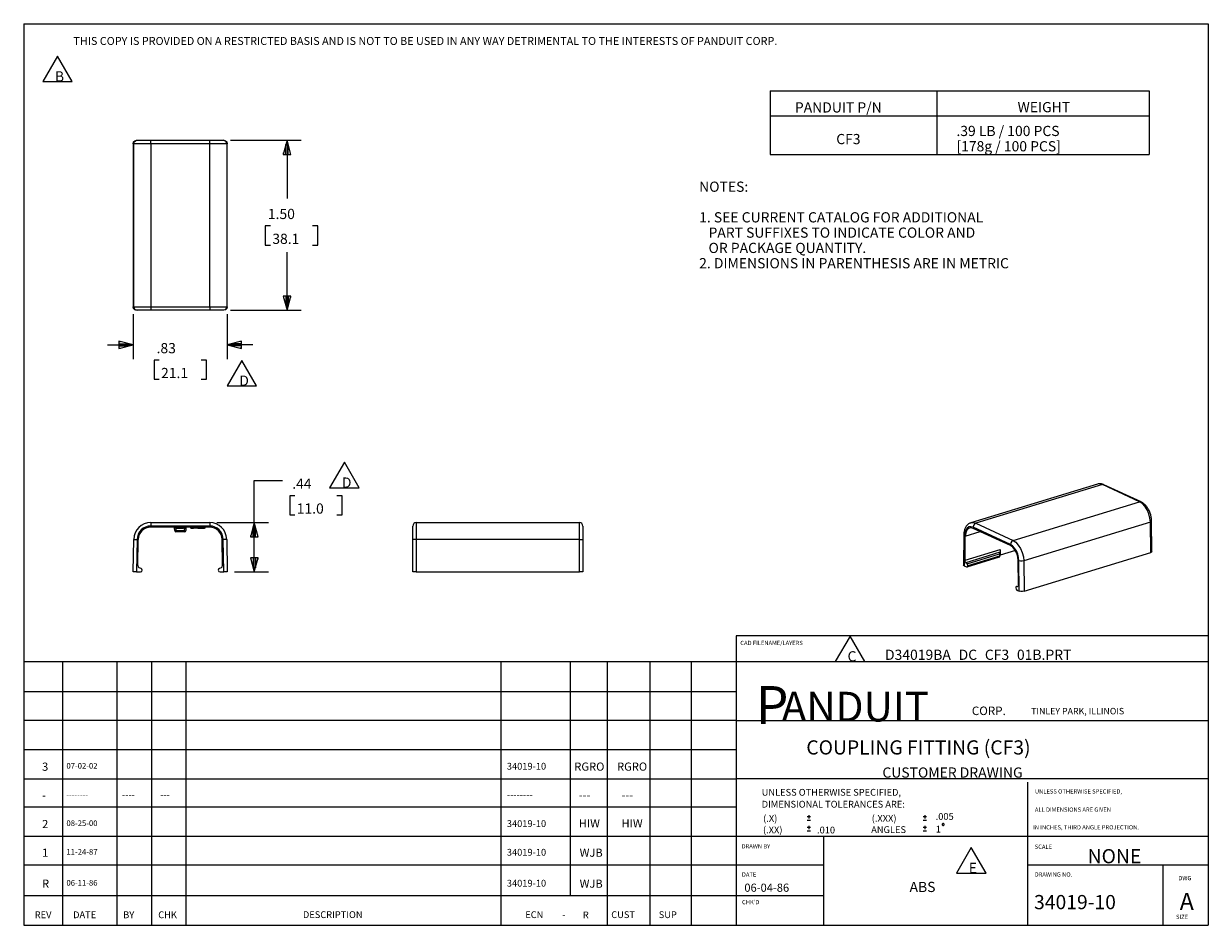
# Model space of a CAD drawing. Extents: x 0.3 to 10.8, y 0.3 to 8.3.
import ezdxf

# ---------------------------------------------------------------- set-up
doc = ezdxf.new("R2010")
doc.units = 0
doc.header["$MEASUREMENT"] = 0
doc.layers.add('TFR-TRI', color=7, linetype='Continuous')
doc.styles.add('blockfont', font='simplex.shx')

msp = doc.modelspace()

# ---------------------------------------------------------------- linework, layer by layer
at = {"layer": 'TFR-TRI', "color": 7, "linetype": 'Continuous'}
for p, q in [((0.3125, 8.26636), (10.760845, 8.26636)), ((0.3125, 8.26636), (0.3125, 0.3125)), ((10.760845, 8.26636), (10.760845, 0.3125)), ((1.278054, 7.207723), (1.282074, 7.222723)), ((1.282074, 7.222723), (1.293056, 7.233704)), ((1.283074, 7.207723), (1.287093, 7.222723)), ((1.287093, 7.222723), (1.298072, 7.233704)), ((1.293056, 7.233704), (1.308059, 7.237723)), ((1.298072, 7.233704), (1.31307, 7.237723)), ((1.308059, 7.237723), (1.31307, 7.237723)), ((1.31307, 7.237723), (1.317604, 7.237723)), ((1.317604, 7.237723), (1.329834, 7.237723)), ((1.329834, 7.237723), (1.348943, 7.237723)), ((1.348943, 7.237723), (1.373657, 7.237723)), ((1.373657, 7.237723), (1.402331, 7.237723)), ((1.402331, 7.237723), (1.433052, 7.237723)), ((1.433052, 7.237723), (1.953056, 7.237723)), ((1.433052, 7.233704), (1.433052, 7.237723)), ((1.433052, 7.222723), (1.433052, 7.233704)), ((1.433052, 7.207723), (1.433052, 7.222723)), ((1.953056, 7.237723), (1.983778, 7.237723)), ((1.953056, 7.233704), (1.953056, 7.237723)), ((1.953056, 7.222723), (1.953056, 7.233704)), ((1.953056, 7.207723), (1.953056, 7.222723)), ((1.983778, 7.237723), (2.012451, 7.237723)), ((2.012451, 7.237723), (2.037166, 7.237723)), ((2.037166, 7.237723), (2.056274, 7.237723)), ((2.056274, 7.237723), (2.068504, 7.237723)), ((2.068504, 7.237723), (2.073038, 7.237723)), ((2.073038, 7.237723), (2.078049, 7.237723)), ((2.088036, 7.233704), (2.073038, 7.237723)), ((2.078049, 7.237723), (2.093052, 7.233704)), ((2.099015, 7.222723), (2.088036, 7.233704)), ((2.093052, 7.233704), (2.104034, 7.222723)), ((2.103034, 7.207723), (2.099015, 7.222723)), ((2.104034, 7.222723), (2.108054, 7.207723)), ((1.283074, 7.207723), (1.278054, 7.207723)), ((1.278054, 7.207723), (1.278054, 5.767724)), ((1.288743, 7.207723), (1.283074, 7.207723)), ((1.283074, 5.767724), (1.283074, 7.207723)), ((1.304029, 7.207723), (1.288743, 7.207723)), ((1.327915, 7.207723), (1.304029, 7.207723)), ((1.358809, 7.207723), (1.327915, 7.207723)), ((1.39465, 7.207723), (1.358809, 7.207723)), ((1.433052, 7.207723), (1.39465, 7.207723)), ((1.953056, 7.207723), (1.433052, 7.207723)), ((1.433052, 7.207723), (1.433052, 5.767724)), ((1.991458, 7.207723), (1.953056, 7.207723)), ((1.953056, 5.767724), (1.953056, 7.207723)), ((2.027299, 7.207723), (1.991458, 7.207723)), ((2.058193, 7.207723), (2.027299, 7.207723)), ((2.082079, 7.207723), (2.058193, 7.207723)), ((2.097365, 7.207723), (2.082079, 7.207723)), ((2.103034, 7.207723), (2.097365, 7.207723)), ((2.108054, 7.207723), (2.103034, 7.207723)), ((2.103034, 7.207723), (2.103034, 5.767724)), ((2.108054, 5.767724), (2.108054, 7.207723)), ((1.278054, 5.767724), (1.283074, 5.767724)), ((1.282074, 5.752723), (1.278054, 5.767724)), ((1.293056, 5.741743), (1.282074, 5.752723)), ((1.283074, 5.767724), (1.288743, 5.767724)), ((1.283074, 5.767724), (1.287093, 5.752723)), ((1.287093, 5.752723), (1.298072, 5.741743)), ((1.288743, 5.767724), (1.304029, 5.767724)), ((1.304029, 5.767724), (1.327915, 5.767724)), ((1.327915, 5.767724), (1.358809, 5.767724)), ((1.358809, 5.767724), (1.39465, 5.767724)), ((1.39465, 5.767724), (1.433052, 5.767724)), ((1.433052, 5.767724), (1.953056, 5.767724)), ((1.433052, 5.767724), (1.433052, 5.752723)), ((1.433052, 5.752723), (1.433052, 5.741743)), ((1.953056, 5.767724), (1.953056, 5.752723)), ((1.953056, 5.767724), (1.991458, 5.767724)), ((1.953056, 5.752723), (1.953056, 5.741743)), ((1.991458, 5.767724), (2.027299, 5.767724)), ((2.027299, 5.767724), (2.058193, 5.767724)), ((2.058193, 5.767724), (2.082079, 5.767724)), ((2.082079, 5.767724), (2.097365, 5.767724)), ((2.099015, 5.752723), (2.088036, 5.741743)), ((2.104034, 5.752723), (2.093052, 5.741743)), ((2.097365, 5.767724), (2.103034, 5.767724)), ((2.103034, 5.767724), (2.099015, 5.752723)), ((2.103034, 5.767724), (2.108054, 5.767724)), ((2.108054, 5.767724), (2.104034, 5.752723)), ((1.308059, 5.737723), (1.293056, 5.741743)), ((1.298072, 5.741743), (1.31307, 5.737723)), ((1.31307, 5.737723), (1.308059, 5.737723)), ((1.317604, 5.737723), (1.31307, 5.737723)), ((1.329834, 5.737723), (1.317604, 5.737723)), ((1.348943, 5.737723), (1.329834, 5.737723)), ((1.373657, 5.737723), (1.348943, 5.737723)), ((1.402331, 5.737723), (1.373657, 5.737723)), ((1.433052, 5.737723), (1.402331, 5.737723)), ((1.433052, 5.741743), (1.433052, 5.737723)), ((1.953056, 5.737723), (1.433052, 5.737723)), ((1.953056, 5.741743), (1.953056, 5.737723)), ((1.983778, 5.737723), (1.953056, 5.737723)), ((2.012451, 5.737723), (1.983778, 5.737723)), ((2.037166, 5.737723), (2.012451, 5.737723)), ((2.056274, 5.737723), (2.037166, 5.737723)), ((2.068504, 5.737723), (2.056274, 5.737723)), ((2.073038, 5.737723), (2.068504, 5.737723)), ((2.088036, 5.741743), (2.073038, 5.737723)), ((2.078049, 5.737723), (2.073038, 5.737723)), ((2.093052, 5.741743), (2.078049, 5.737723)), ((9.783169, 4.204336), (8.666299, 3.863096)), ((9.826999, 4.199911), (8.710128, 3.858671)), ((9.804433, 4.206314), (9.783168, 4.204335)), ((9.78364, 4.204448), (9.783267, 4.204303)), ((9.784015, 4.204588), (9.78364, 4.204448)), ((9.789634, 4.206112), (9.784015, 4.204588)), ((9.795436, 4.206931), (9.789634, 4.206112)), ((9.801442, 4.207375), (9.795436, 4.206931)), ((9.807456, 4.207398), (9.801442, 4.207375)), ((9.826999, 4.199911), (9.804433, 4.206314)), ((9.813687, 4.206891), (9.807456, 4.207398)), ((9.81989, 4.205867), (9.813687, 4.206891)), ((9.826183, 4.204327), (9.81989, 4.205867)), ((9.832385, 4.202313), (9.826183, 4.204327)), ((9.826999, 4.199911), (9.833547, 4.200788)), ((10.155236, 4.048497), (9.826999, 4.199911)), ((9.835994, 4.20091), (9.832385, 4.202313)), ((9.833547, 4.200788), (9.839565, 4.199346)), ((9.839565, 4.199346), (9.835994, 4.20091)), ((10.167802, 4.047933), (9.839565, 4.199346)), ((9.038365, 3.707258), (10.155236, 4.048497)), ((10.155236, 4.048497), (10.161782, 4.049374)), ((10.179476, 4.032682), (10.155236, 4.048497)), ((10.161782, 4.049374), (10.1678, 4.047934)), ((10.170247, 4.046763), (10.167802, 4.047933)), ((10.17267, 4.045526), (10.170247, 4.046763)), ((10.178788, 4.042035), (10.17267, 4.045526)), ((10.184757, 4.038106), (10.178788, 4.042035)), ((10.2021, 4.008656), (10.179476, 4.032682)), ((10.190582, 4.033752), (10.184757, 4.038106)), ((10.196241, 4.029), (10.190582, 4.033752)), ((10.201701, 4.023895), (10.196241, 4.029)), ((10.206982, 4.018431), (10.201701, 4.023895)), ((10.2216, 3.978018), (10.2021, 4.008656)), ((10.212042, 4.012666), (10.206982, 4.018431)), ((10.216909, 4.006583), (10.212042, 4.012666)), ((10.221544, 4.000243), (10.216909, 4.006583)), ((10.22597, 3.993624), (10.221544, 4.000243)), ((10.236677, 3.942811), (10.2216, 3.978018)), ((10.230155, 3.986787), (10.22597, 3.993624)), ((10.234114, 3.979715), (10.230155, 3.986787)), ((10.237823, 3.972459), (10.234114, 3.979715)), ((10.241287, 3.965013), (10.237823, 3.972459)), ((10.249905, 3.868225), (9.133034, 3.526986)), ((10.246326, 3.905382), (10.236677, 3.942811)), ((10.244491, 3.957417), (10.241287, 3.965013)), ((10.247434, 3.949678), (10.244491, 3.957417)), ((10.249905, 3.868225), (10.246326, 3.905382)), ((10.250104, 3.941828), (10.247434, 3.949678)), ((10.249905, 3.868225), (10.258086, 3.872096)), ((10.253074, 3.600183), (10.249905, 3.868225)), ((10.252498, 3.933884), (10.250104, 3.941828)), ((10.254607, 3.925864), (10.252498, 3.933884)), ((10.256426, 3.917799), (10.254607, 3.925864)), ((10.257949, 3.909697), (10.256426, 3.917799)), ((10.259169, 3.901596), (10.257949, 3.909697)), ((10.258086, 3.872096), (10.260968, 3.876823)), ((10.260082, 3.893495), (10.259169, 3.901596)), ((10.26068, 3.885447), (10.260082, 3.893495)), ((10.260871, 3.881127), (10.26068, 3.885447)), ((10.260968, 3.876829), (10.260871, 3.881127)), ((10.264135, 3.608968), (10.260968, 3.876829)), ((1.433052, 3.86465), (1.953056, 3.86465)), ((1.433052, 3.86465), (1.433052, 3.86063)), ((1.433052, 3.86063), (1.433052, 3.849649)), ((1.433052, 3.849649), (1.433052, 3.83465)), ((1.953056, 3.83465), (1.433052, 3.83465)), ((1.953056, 3.82465), (1.433052, 3.82465)), ((1.646463, 3.815389), (1.643551, 3.815173)), ((1.644654, 3.794126), (1.643551, 3.815173)), ((1.644654, 3.794126), (1.647588, 3.793911)), ((1.653537, 3.815173), (1.646463, 3.815389)), ((1.647588, 3.793911), (1.65464, 3.794126)), ((1.653537, 3.821903), (1.653537, 3.82465)), ((1.653537, 3.815173), (1.653537, 3.821903)), ((1.732571, 3.815173), (1.653537, 3.815173)), ((1.653537, 3.815173), (1.65464, 3.794126)), ((1.65464, 3.794126), (1.731468, 3.794126)), ((1.65464, 3.787396), (1.65464, 3.794126)), ((1.65464, 3.78465), (1.65464, 3.787396)), ((1.731468, 3.78465), (1.65464, 3.78465)), ((1.663056, 3.816649), (1.663056, 3.82465)), ((1.663056, 3.816649), (1.723056, 3.816649)), ((1.723056, 3.816649), (1.723056, 3.82465)), ((1.731468, 3.794126), (1.732571, 3.815173)), ((1.731468, 3.794126), (1.73852, 3.793911)), ((1.731468, 3.794126), (1.731468, 3.787396)), ((1.731468, 3.787396), (1.731468, 3.78465)), ((1.732571, 3.82465), (1.732571, 3.821903)), ((1.732571, 3.821903), (1.732571, 3.815173)), ((1.739645, 3.815389), (1.732571, 3.815173)), ((1.73852, 3.793911), (1.741454, 3.794126)), ((1.742557, 3.815173), (1.739645, 3.815389)), ((1.742557, 3.815173), (1.741454, 3.794126)), ((1.787326, 3.816649), (1.787326, 3.82465)), ((1.787326, 3.816649), (1.810226, 3.816649)), ((1.810226, 3.816649), (1.810226, 3.82465)), ((1.816912, 3.816649), (1.810226, 3.816649)), ((1.833054, 3.816649), (1.816912, 3.816649)), ((1.849196, 3.816649), (1.833054, 3.816649)), ((1.849196, 3.816649), (1.849196, 3.82465)), ((1.849196, 3.816649), (1.907903, 3.816649)), ((1.907903, 3.816649), (1.907903, 3.82465)), ((1.911155, 3.816649), (1.907903, 3.816649)), ((1.912297, 3.816649), (1.911155, 3.816649)), ((1.912297, 3.816649), (1.912297, 3.82465)), ((1.953056, 3.86465), (1.953056, 3.86063)), ((1.953056, 3.86063), (1.953056, 3.849649)), ((1.953056, 3.849649), (1.953056, 3.83465)), ((3.744725, 3.830651), (3.744725, 3.83465)), ((3.744725, 3.81892), (3.744725, 3.830651)), ((3.744725, 3.80024), (3.744725, 3.81892)), ((3.744725, 3.775855), (3.744725, 3.80024)), ((3.744725, 3.74739), (3.744725, 3.775855)), ((3.774725, 3.86465), (3.774725, 3.859651)), ((3.774725, 3.86465), (5.214725, 3.86465)), ((3.774725, 3.859651), (3.774725, 3.844987)), ((3.774725, 3.844987), (3.774725, 3.821637)), ((3.774725, 3.821637), (3.774725, 3.791156)), ((3.774725, 3.791156), (3.774725, 3.755575)), ((5.214725, 3.859651), (5.214725, 3.86465)), ((5.214725, 3.844987), (5.214725, 3.859651)), ((5.214725, 3.821637), (5.214725, 3.844987)), ((5.214725, 3.791156), (5.214725, 3.821637)), ((5.214725, 3.755575), (5.214725, 3.791156)), ((5.244725, 3.83465), (5.244725, 3.830651)), ((5.244725, 3.830651), (5.244725, 3.81892)), ((5.244725, 3.81892), (5.244725, 3.80024)), ((5.244725, 3.80024), (5.244725, 3.775855)), ((5.244725, 3.775855), (5.244725, 3.74739)), ((8.604833, 3.767594), (8.604464, 3.760173)), ((8.605501, 3.774892), (8.604833, 3.767594)), ((8.606524, 3.78238), (8.605501, 3.774892)), ((8.60788, 3.789692), (8.606524, 3.78238)), ((8.60955, 3.796732), (8.60788, 3.789692)), ((8.611554, 3.803566), (8.60955, 3.796732)), ((8.613988, 3.776495), (8.611125, 3.749411)), ((8.613842, 3.810045), (8.611554, 3.803566)), ((8.616456, 3.816293), (8.613842, 3.810045)), ((8.621707, 3.799317), (8.613988, 3.776495)), ((8.619315, 3.822132), (8.616456, 3.816293)), ((8.617436, 3.746338), (8.748083, 3.786254)), ((8.62113, 3.775711), (8.617436, 3.746338)), ((8.62249, 3.827717), (8.619315, 3.822132)), ((8.631117, 3.799035), (8.62113, 3.775711)), ((8.633769, 3.816354), (8.621707, 3.799317)), ((8.625876, 3.832876), (8.62249, 3.827717)), ((8.629563, 3.837758), (8.625876, 3.832876)), ((8.633445, 3.842227), (8.629563, 3.837758)), ((8.646441, 3.814078), (8.631117, 3.799035)), ((8.637608, 3.846387), (8.633445, 3.842227)), ((8.649369, 3.826472), (8.633769, 3.816354)), ((8.641967, 3.850152), (8.637608, 3.846387)), ((8.64658, 3.853576), (8.641967, 3.850152)), ((8.665634, 3.819398), (8.646441, 3.814078)), ((8.651407, 3.856624), (8.64658, 3.853576)), ((8.667468, 3.828995), (8.649369, 3.826472)), ((8.656448, 3.859267), (8.651407, 3.856624)), ((8.661159, 3.861272), (8.656448, 3.859267)), ((8.666028, 3.862923), (8.661159, 3.861272)), ((8.68686, 3.814488), (8.665634, 3.819398)), ((8.666085, 3.863031), (8.687447, 3.865086)), ((8.68686, 3.823756), (8.667468, 3.828995)), ((8.689978, 3.838612), (8.68686, 3.823756)), ((9.015097, 3.672343), (8.68686, 3.823756)), ((9.015097, 3.663074), (8.68686, 3.814488)), ((8.687447, 3.865086), (8.710128, 3.858671)), ((8.698494, 3.851391), (8.689978, 3.838612)), ((8.710128, 3.858671), (8.698494, 3.851391)), ((8.710128, 3.858671), (9.038365, 3.707258)), ((1.278054, 3.42965), (1.283074, 3.717267)), ((1.283074, 3.717267), (1.287093, 3.717197)), ((1.287093, 3.717197), (1.298072, 3.717005)), ((1.298072, 3.717005), (1.31307, 3.716744)), ((1.31307, 3.716744), (1.308059, 3.42965)), ((1.31903, 3.485213), (1.323068, 3.716569)), ((2.067078, 3.485213), (2.06304, 3.716569)), ((2.088036, 3.717005), (2.073038, 3.716744)), ((2.078049, 3.42965), (2.073038, 3.716744)), ((2.099015, 3.717197), (2.088036, 3.717005)), ((2.103034, 3.717267), (2.099015, 3.717197)), ((2.103034, 3.717267), (2.108054, 3.42965)), ((3.744725, 3.716744), (3.744725, 3.74739)), ((3.748744, 3.717005), (3.744725, 3.716744)), ((3.744725, 3.42965), (3.744725, 3.716744)), ((3.759725, 3.717197), (3.748744, 3.717005)), ((3.774725, 3.717267), (3.759725, 3.717197)), ((3.774725, 3.755575), (3.774725, 3.717267)), ((5.214725, 3.717267), (3.774725, 3.717267)), ((3.774725, 3.717267), (3.774725, 3.42965)), ((5.214725, 3.717267), (5.214725, 3.755575)), ((5.214725, 3.42965), (5.214725, 3.717267)), ((5.214725, 3.717267), (5.229725, 3.717197)), ((5.229725, 3.717197), (5.240706, 3.717005)), ((5.240706, 3.717005), (5.244725, 3.716744)), ((5.244725, 3.74739), (5.244725, 3.716744)), ((5.244725, 3.716744), (5.244725, 3.42965)), ((8.604396, 3.756878), (8.601229, 3.491936)), ((8.604423, 3.758528), (8.604396, 3.756878)), ((8.604396, 3.756885), (8.606102, 3.752938)), ((8.604464, 3.760173), (8.604423, 3.758528)), ((8.606102, 3.752938), (8.611125, 3.749411)), ((8.611125, 3.749411), (8.607962, 3.484775)), ((8.614887, 3.53308), (8.617436, 3.746338)), ((9.018214, 3.687198), (9.015097, 3.672343)), ((9.034489, 3.659691), (9.015097, 3.672343)), ((9.036323, 3.648402), (9.015097, 3.663074)), ((9.026731, 3.699978), (9.018214, 3.687198)), ((9.038365, 3.707258), (9.026731, 3.699978)), ((9.052588, 3.64047), (9.034489, 3.659691)), ((9.038365, 3.707258), (9.062605, 3.691443)), ((9.062605, 3.691443), (9.085229, 3.667416)), ((9.085229, 3.667416), (9.10473, 3.636778)), ((8.614887, 3.53308), (8.924657, 3.627724)), ((8.922757, 3.603033), (8.623192, 3.511506)), ((8.632878, 3.501861), (8.920541, 3.589751)), ((8.634101, 3.474402), (8.920261, 3.561834)), ((8.919022, 3.570256), (8.639524, 3.48486)), ((8.919439, 3.58029), (8.919022, 3.570256)), ((8.919022, 3.570256), (8.91934, 3.564086)), ((8.91934, 3.564086), (8.920184, 3.561822)), ((8.920541, 3.589751), (8.919439, 3.58029)), ((8.920184, 3.561822), (8.921331, 3.564061)), ((8.922757, 3.603033), (8.920541, 3.589751)), ((8.921331, 3.564061), (8.924797, 3.576737)), ((8.92415, 3.615045), (8.922757, 3.603033)), ((8.924657, 3.627724), (8.92415, 3.615045)), ((8.924657, 3.627724), (8.924797, 3.576737)), ((9.060065, 3.618066), (8.924797, 3.576737)), ((9.055516, 3.625374), (9.036323, 3.648402)), ((9.068189, 3.615959), (9.052588, 3.64047)), ((9.07084, 3.596194), (9.055516, 3.625374)), ((9.08025, 3.587794), (9.068189, 3.615959)), ((9.080827, 3.563656), (9.07084, 3.596194)), ((9.08797, 3.557851), (9.08025, 3.587794)), ((9.08452, 3.530875), (9.080827, 3.563656)), ((9.090832, 3.528126), (9.08797, 3.557851)), ((9.10473, 3.636778), (9.119806, 3.601571)), ((9.119806, 3.601571), (9.129456, 3.564142)), ((9.129456, 3.564142), (9.133034, 3.526986)), ((9.136203, 3.258944), (10.253074, 3.600183)), ((10.261257, 3.604105), (10.253074, 3.600183)), ((10.264135, 3.608968), (10.261257, 3.604105)), ((1.347532, 3.460485), (1.332187, 3.46607)), ((2.053921, 3.46607), (2.038576, 3.460485)), ((8.607962, 3.484775), (8.601229, 3.491936)), ((8.607962, 3.484775), (8.629425, 3.474874)), ((8.617105, 3.521234), (8.614887, 3.53308)), ((8.623192, 3.511506), (8.617105, 3.521234)), ((8.632878, 3.501861), (8.623192, 3.511506)), ((8.629425, 3.474874), (8.636522, 3.475879)), ((8.637697, 3.494209), (8.632878, 3.501861)), ((8.636522, 3.475879), (8.639524, 3.48486)), ((8.639524, 3.48486), (8.637697, 3.494209)), ((9.08707, 3.315266), (9.08452, 3.530875)), ((9.103416, 3.524954), (9.090832, 3.528126)), ((9.093995, 3.260571), (9.090832, 3.528126)), ((9.118863, 3.524536), (9.103416, 3.524954)), ((9.133034, 3.526986), (9.118863, 3.524536)), ((9.133034, 3.526986), (9.136203, 3.258944)), ((1.282074, 3.42965), (1.278054, 3.42965)), ((1.293056, 3.42965), (1.282074, 3.42965)), ((1.308059, 3.42965), (1.293056, 3.42965)), ((1.308059, 3.42965), (1.342061, 3.42965)), ((2.044047, 3.42965), (2.078049, 3.42965)), ((2.093052, 3.42965), (2.078049, 3.42965)), ((2.104034, 3.42965), (2.093052, 3.42965)), ((2.108054, 3.42965), (2.104034, 3.42965)), ((3.748744, 3.42965), (3.744725, 3.42965)), ((3.759725, 3.42965), (3.748744, 3.42965)), ((3.774725, 3.42965), (3.759725, 3.42965)), ((3.774725, 3.42965), (5.214725, 3.42965)), ((5.229725, 3.42965), (5.214725, 3.42965)), ((5.240706, 3.42965), (5.229725, 3.42965)), ((5.244725, 3.42965), (5.240706, 3.42965)), ((9.06426, 3.297439), (9.062433, 3.289775)), ((9.062433, 3.289775), (9.065435, 3.278024)), ((9.069078, 3.300645), (9.06426, 3.297439)), ((9.065435, 3.278024), (9.072532, 3.270472)), ((9.084955, 3.305642), (9.067858, 3.300418)), ((9.08485, 3.305464), (9.069078, 3.300645)), ((9.078765, 3.301354), (9.069078, 3.300645)), ((9.072532, 3.270472), (9.093995, 3.260571)), ((9.084851, 3.305466), (9.078765, 3.301354)), ((9.078765, 3.301354), (9.081718, 3.302256)), ((9.08707, 3.315266), (9.084851, 3.305466)), ((9.106582, 3.257156), (9.093995, 3.260571)), ((9.122031, 3.25656), (9.106582, 3.257156)), ((9.136203, 3.258944), (9.122031, 3.25656)), ((6.596283, 2.866795), (6.596283, 0.3125)), ((10.760845, 2.866795), (6.596283, 2.866795)), ((10.760845, 2.635795), (0.3125, 2.635795)), ((0.657427, 0.3125), (0.657427, 2.635795)), ((1.137175, 0.3125), (1.137175, 2.635795)), ((1.441247, 0.3125), (1.441247, 2.635795)), ((1.74527, 0.3125), (1.74527, 2.635795)), ((4.522731, 0.3125), (4.522731, 2.635795)), ((5.136612, 0.574145), (5.136612, 2.635795)), ((5.461111, 0.3125), (5.461111, 2.635795)), ((5.838152, 0.3125), (5.838152, 2.635795)), ((6.202504, 0.3125), (6.202504, 2.635795)), ((6.596283, 2.372838), (0.3125, 2.372838)), ((6.596283, 2.119882), (0.3125, 2.119882)), ((6.596283, 2.119882), (10.760845, 2.119882)), ((6.596283, 1.861926), (0.3125, 1.861926)), ((0.3125, 1.60597), (6.596283, 1.60597)), ((10.760845, 1.60597), (6.596283, 1.60597)), ((9.16729, 1.57597), (9.16729, 0.3125)), ((6.596283, 1.354014), (0.3125, 1.354014)), ((7.2529, 1.27032), (7.2229, 1.27032)), ((7.2379, 1.28532), (7.2379, 1.25532)), ((8.2749, 1.27032), (8.2449, 1.27032)), ((8.2599, 1.28532), (8.2599, 1.25532)), ((7.2229, 1.240945), (7.2529, 1.240945)), ((7.2529, 1.17432), (7.2229, 1.17432)), ((7.2379, 1.18932), (7.2379, 1.15932)), ((8.2449, 1.240945), (8.2749, 1.240945)), ((8.2749, 1.17432), (8.2449, 1.17432)), ((8.2599, 1.18932), (8.2599, 1.15932)), ((0.3125, 1.100058), (10.760845, 1.100058)), ((7.2229, 1.144945), (7.2529, 1.144945)), ((7.368841, 0.3125), (7.368841, 1.100058)), ((8.2449, 1.144945), (8.2749, 1.144945)), ((0.3125, 0.847101), (7.368841, 0.847101)), ((9.16729, 0.847101), (10.760845, 0.847101)), ((10.358371, 0.847101), (10.358371, 0.3125)), ((0.3125, 0.574145), (7.368841, 0.574145)), ((0.3125, 0.3125), (10.760845, 0.3125))]:
    msp.add_line(p, q, dxfattribs=at)
at = {"layer": 'TFR-TRI', "color": 4, "linetype": 'Continuous'}
for p, q in [((0.610096, 7.980408), (0.480192, 7.755408)), ((0.74, 7.755408), (0.610096, 7.980408)), ((0.480192, 7.755408), (0.74, 7.755408)), ((6.895468, 7.673142), (6.895468, 7.112799)), ((6.895468, 7.673142), (10.239978, 7.673142)), ((8.367723, 7.673142), (8.367723, 7.112799)), ((10.239978, 7.673142), (10.239978, 7.112799)), ((6.895468, 7.452971), (10.239978, 7.452971)), ((2.135538, 7.237723), (2.760091, 7.237723)), ((2.635091, 7.237723), (2.601597, 7.112723)), ((2.668585, 7.112723), (2.635091, 7.237723)), ((2.635091, 7.237723), (2.635091, 6.724598)), ((2.601597, 7.112723), (2.668585, 7.112723)), ((2.605091, 7.112723), (2.605091, 7.125762)), ((2.605091, 7.112723), (2.605091, 7.125762)), ((2.625091, 7.112723), (2.625091, 7.200403)), ((2.645091, 7.112723), (2.645091, 7.200403)), ((2.665091, 7.112723), (2.665091, 7.125762)), ((2.665091, 7.112723), (2.665091, 7.125762)), ((6.895468, 7.112799), (10.239978, 7.112799)), ((2.488466, 6.482098), (2.443466, 6.482098)), ((2.443466, 6.482098), (2.443466, 6.313348)), ((2.905466, 6.482098), (2.860466, 6.482098)), ((2.905466, 6.313348), (2.905466, 6.482098)), ((2.443466, 6.313348), (2.488466, 6.313348)), ((2.860466, 6.313348), (2.905466, 6.313348)), ((2.635091, 5.737723), (2.635091, 6.250848)), ((2.668585, 5.862723), (2.601597, 5.862723)), ((2.601597, 5.862723), (2.635091, 5.737723)), ((2.605091, 5.862723), (2.605091, 5.849685)), ((2.605091, 5.862723), (2.605091, 5.849685)), ((2.625091, 5.862723), (2.625091, 5.775044)), ((2.635091, 5.737723), (2.668585, 5.862723)), ((2.645091, 5.862723), (2.645091, 5.775044)), ((2.665091, 5.862723), (2.665091, 5.849685)), ((2.665091, 5.862723), (2.665091, 5.849685)), ((1.278054, 5.705224), (1.278054, 5.308053)), ((2.108054, 5.705224), (2.108054, 5.308053)), ((2.135538, 5.737723), (2.760091, 5.737723)), ((1.278054, 5.433053), (1.153054, 5.466547)), ((1.153054, 5.466547), (1.153054, 5.399559)), ((1.153054, 5.463053), (1.166093, 5.463053)), ((1.153054, 5.463053), (1.166093, 5.463053)), ((1.153054, 5.443053), (1.240734, 5.443053)), ((2.233054, 5.466547), (2.108054, 5.433053)), ((2.233054, 5.443053), (2.145375, 5.443053)), ((2.233054, 5.463053), (2.220016, 5.463053)), ((2.233054, 5.463053), (2.220016, 5.463053)), ((2.233054, 5.399559), (2.233054, 5.466547)), ((1.053054, 5.433053), (1.278054, 5.433053)), ((1.153054, 5.399559), (1.278054, 5.433053)), ((1.153054, 5.423053), (1.240734, 5.423053)), ((1.153054, 5.403053), (1.166093, 5.403053)), ((1.153054, 5.403053), (1.166093, 5.403053)), ((2.108054, 5.433053), (2.233054, 5.399559)), ((2.333054, 5.433053), (2.108054, 5.433053)), ((2.233054, 5.423053), (2.145375, 5.423053)), ((2.233054, 5.403053), (2.220016, 5.403053)), ((2.233054, 5.403053), (2.220016, 5.403053)), ((1.507054, 5.298053), (1.462054, 5.298053)), ((1.462054, 5.298053), (1.462054, 5.129303)), ((1.924054, 5.298053), (1.879054, 5.298053)), ((1.924054, 5.129303), (1.924054, 5.298053)), ((2.23622, 5.296412), (2.106316, 5.071413)), ((2.366124, 5.071413), (2.23622, 5.296412)), ((1.462054, 5.129303), (1.507054, 5.129303)), ((1.879054, 5.129303), (1.924054, 5.129303)), ((2.106316, 5.071413), (2.366124, 5.071413)), ((3.140856, 4.397334), (3.010952, 4.172334)), ((3.27076, 4.172334), (3.140856, 4.397334)), ((2.346223, 3.42965), (2.346223, 4.237553)), ((2.346223, 4.237553), (2.596223, 4.237553)), ((2.658723, 4.102553), (2.658723, 3.933803)), ((2.703723, 4.102553), (2.658723, 4.102553)), ((3.010952, 4.172334), (3.27076, 4.172334)), ((3.120723, 4.102553), (3.075723, 4.102553)), ((3.120723, 3.933803), (3.120723, 4.102553)), ((2.658723, 3.933803), (2.703723, 3.933803)), ((3.075723, 3.933803), (3.120723, 3.933803)), ((2.015557, 3.86465), (2.471223, 3.86465)), ((2.346223, 3.86465), (2.312729, 3.73965)), ((2.336223, 3.73965), (2.336223, 3.827329)), ((2.379717, 3.73965), (2.346223, 3.86465)), ((2.356223, 3.73965), (2.356223, 3.827329)), ((2.312729, 3.73965), (2.379717, 3.73965)), ((2.316223, 3.73965), (2.316223, 3.752688)), ((2.316223, 3.73965), (2.316223, 3.752688)), ((2.376223, 3.73965), (2.376223, 3.752688)), ((2.376223, 3.73965), (2.376223, 3.752688)), ((2.379717, 3.55465), (2.312729, 3.55465)), ((2.312729, 3.55465), (2.346223, 3.42965)), ((2.316223, 3.55465), (2.316223, 3.541611)), ((2.316223, 3.55465), (2.316223, 3.541611)), ((2.336223, 3.55465), (2.336223, 3.46697)), ((2.346223, 3.42965), (2.379717, 3.55465)), ((2.356223, 3.55465), (2.356223, 3.46697)), ((2.376223, 3.55465), (2.376223, 3.541611)), ((2.376223, 3.55465), (2.376223, 3.541611)), ((2.170554, 3.42965), (2.471223, 3.42965)), ((7.600803, 2.864608), (7.470899, 2.639608)), ((7.730707, 2.639608), (7.600803, 2.864608)), ((7.470899, 2.639608), (7.730707, 2.639608)), ((8.418667, 1.210331), (8.412417, 1.204081)), ((8.412417, 1.204081), (8.412417, 1.198456)), ((8.412417, 1.198456), (8.418667, 1.192206)), ((8.424293, 1.210331), (8.418667, 1.210331)), ((8.418667, 1.192206), (8.424293, 1.192206)), ((8.430542, 1.204081), (8.424293, 1.210331)), ((8.424293, 1.192206), (8.430542, 1.198456)), ((8.430542, 1.198456), (8.430542, 1.204081)), ((8.670469, 0.997826), (8.540565, 0.772826)), ((8.800373, 0.772826), (8.670469, 0.997826)), ((8.540565, 0.772826), (8.800373, 0.772826))]:
    msp.add_line(p, q, dxfattribs=at)
at = {"layer": 'TFR-TRI', "color": 7, "linetype": 'Continuous'}
for centre, radius, start, end in [((1.433052, 3.714649), 0.15, 90, 179), ((1.433052, 3.714649), 0.12, 90, 179), ((1.433052, 3.714649), 0.11, 90, 179), ((1.633564, 3.81465), 0.01, 3, 90), ((1.65464, 3.79465), 0.01, 183, 270), ((1.731468, 3.79465), 0.01, 270, 357), ((1.752544, 3.81465), 0.01, 90, 177), ((1.953056, 3.714649), 0.15, 1, 90), ((1.953056, 3.714649), 0.12, 1, 90), ((1.953056, 3.714649), 0.11, 1, 90), ((3.774725, 3.83465), 0.03, 90, 180), ((5.214725, 3.83465), 0.03, 0, 90), ((1.339027, 3.484864), 0.02, 179, 250.000001), ((1.34206, 3.44545), 0.016, 0, 69.999999), ((2.044048, 3.44545), 0.016, 110.000001, 180), ((2.047081, 3.484864), 0.02, 289.999999, 361), ((1.342061, 3.44565), 0.016, 270, 359.284694), ((2.044047, 3.44565), 0.016, 180.715306, 270)]:
    msp.add_arc(centre, radius, start, end, dxfattribs=at)

# ---------------------------------------------------------------- texts
at = {"layer": 'TFR-TRI', "color": 7, "linetype": 'Continuous', "attachment_point": 7, "line_spacing_factor": 0.903614, "style": 'blockfont'}
for s, insert, char_height in [('\\W01.000;\\Fsimplex.shx|c0;THIS COPY IS PROVIDED ON A RESTRICTED BASIS AND IS NOT TO BE USED IN ANY WAY DETRIMENTAL TO THE INTERESTS OF PANDUIT CORP.', (0.750831, 8.07883), 0.07), ('\\W01.000;\\Fsimplex.shx|c0;CAD FILENAME/LAYERS', (6.633453, 2.784642), 0.0375), ('\\W01.000;\\Fsimplex.shx|c0;P', (6.768759, 2.088105), 0.335), ('\\W01.000;\\Fsimplex.shx|c0;ANDUIT', (6.998397, 2.110597), 0.262), ('\\W01.000;\\Fsimplex.shx|c0;CORP.', (8.675247, 2.167194), 0.075), ('\\W01.000;\\Fsimplex.shx|c0;TINLEY PARK, ILLINOIS', (9.198395, 2.173521), 0.057), ('\\W01.000;\\Fsimplex.shx|c0;UNLESS OTHERWISE SPECIFIED,', (6.821606, 1.455764), 0.06), ('\\W01.000;\\Fsimplex.shx|c0;UNLESS OTHERWISE SPECIFIED,', (9.23172, 1.474978), 0.0375), ('\\W01.000;\\Fsimplex.shx|c0;DIMENSIONAL TOLERANCES ARE:', (6.821606, 1.350764), 0.06), ('\\W01.000;\\Fsimplex.shx|c0;(.X)', (6.834595, 1.225039), 0.06), ('\\W01.000;\\Fsimplex.shx|c0;(.XXX)', (7.791916, 1.225541), 0.06), ('\\W01.000;\\Fsimplex.shx|c0;ALL DIMENSIONS ARE GIVEN', (9.231065, 1.314396), 0.0375), ('\\W01.000;\\Fsimplex.shx|c0;(.XX)', (6.83292, 1.124187), 0.06), ('\\W01.000;\\Fsimplex.shx|c0;ANGLES', (7.78753, 1.1266), 0.06), ('\\W01.000;\\Fsimplex.shx|c0;IN INCHES, THIRD ANGLE PROJECTION.', (9.215106, 1.158449), 0.0375), ('\\W01.000;\\Fsimplex.shx|c0;DRAWN BY', (6.644232, 0.990671), 0.0375), ('\\W01.000;\\Fsimplex.shx|c0;SCALE', (9.230059, 0.987138), 0.0375), ('\\W01.000;\\Fsimplex.shx|c0;DATE', (6.647014, 0.742111), 0.0375), ('\\W01.000;\\Fsimplex.shx|c0;DRAWING NO.', (9.229202, 0.742141), 0.0375), ('\\W01.000;\\Fsimplex.shx|c0;DWG', (10.496541, 0.709952), 0.0375), ("\\W01.000;\\Fsimplex.shx|c0;CHK'D", (6.648438, 0.498378), 0.0375), ('\\W01.000;\\Fsimplex.shx|c0;A', (10.508831, 0.448595), 0.15), ('\\W01.000;\\Fsimplex.shx|c0;REV', (0.40999, 0.375312), 0.06), ('\\W01.000;\\Fsimplex.shx|c0;DATE', (0.748473, 0.375312), 0.06), ('\\W01.000;\\Fsimplex.shx|c0;BY', (1.190054, 0.375312), 0.06), ('\\W01.000;\\Fsimplex.shx|c0;CHK', (1.49902, 0.375312), 0.06), ('\\W01.000;\\Fsimplex.shx|c0;DESCRIPTION', (2.775247, 0.37648), 0.06), ('\\W01.000;\\Fsimplex.shx|c0;ECN', (4.736186, 0.376184), 0.06), ('\\W01.000;\\Fsimplex.shx|c0;R', (5.244336, 0.374162), 0.06), ('\\W01.000;\\Fsimplex.shx|c0;CUST', (5.494912, 0.376388), 0.06), ('\\W01.000;\\Fsimplex.shx|c0;SUP', (5.913585, 0.376217), 0.06), ('\\W01.000;\\Fsimplex.shx|c0;-', (5.061455, 0.374162), 0.06), ('\\W01.000;\\Fsimplex.shx|c0;SIZE', (10.476034, 0.368387), 0.0375)]:
    msp.add_mtext(s, dxfattribs=dict(at, insert=insert, char_height=char_height))
at = {"layer": 'TFR-TRI', "color": 4, "linetype": 'Continuous', "attachment_point": 7, "line_spacing_factor": 0.903614, "style": 'blockfont'}
for s, insert, char_height in [('\\W01.000;\\Fsimplex.shx|c0;B', (0.588065, 7.756345), 0.09), ('\\W01.000;\\Fsimplex.shx|c0;PANDUIT P/N', (7.114539, 7.482858), 0.09), ('\\W01.000;\\Fsimplex.shx|c0;WEIGHT', (9.078649, 7.485142), 0.09), ('\\W01.000;\\Fsimplex.shx|c0;.39 LB / 100 PCS', (8.53925, 7.275144), 0.09), ('\\W01.000;\\Fsimplex.shx|c0;CF3', (7.479268, 7.203474), 0.09), ('\\W01.000;\\Fsimplex.shx|c0;[178g / 100 PCS]', (8.53925, 7.140144), 0.09), ('\\W01.000;\\Fsimplex.shx|c0;NOTES: ', (6.270156, 6.7833), 0.09), ('\\W01.000;\\Fsimplex.shx|c0;1.50', (2.465966, 6.543036), 0.09), ('\\W01.000;\\Fsimplex.shx|c0;1. SEE CURRENT CATALOG FOR ADDITIONAL ', (6.270156, 6.5133), 0.09), ('\\W01.000;\\Fsimplex.shx|c0;38.1', (2.505341, 6.323661), 0.09), ('\\W01.000;\\Fsimplex.shx|c0;   PART SUFFIXES TO INDICATE COLOR AND ', (6.270156, 6.378301), 0.09), ('\\W01.000;\\Fsimplex.shx|c0;   OR PACKAGE QUANTITY.', (6.270156, 6.2433), 0.09), ('\\W01.000;\\Fsimplex.shx|c0;2. DIMENSIONS IN PARENTHESIS ARE IN METRIC', (6.270156, 6.108301), 0.09), ('\\W01.000;\\Fsimplex.shx|c0;.83', (1.484554, 5.35899), 0.09), ('\\W01.000;\\Fsimplex.shx|c0;21.1', (1.523929, 5.139616), 0.09), ('\\W01.000;\\Fsimplex.shx|c0;D', (2.214189, 5.07235), 0.09), ('\\W01.000;\\Fsimplex.shx|c0;.44', (2.681223, 4.163491), 0.09), ('\\W01.000;\\Fsimplex.shx|c0;D', (3.118825, 4.173272), 0.09), ('\\W01.000;\\Fsimplex.shx|c0;11.0', (2.720598, 3.944116), 0.09), ('\\W01.000;\\Fsimplex.shx|c0;C', (7.578772, 2.640545), 0.09), ('\\W01.000;\\Fsimplex.shx|c0;D34019BA_DC_CF3_01B.PRT', (7.909493, 2.654112), 0.09), ('\\W01.000;\\Fsimplex.shx|c0;COUPLING FITTING (CF3)', (7.215268, 1.819345), 0.125), ('\\W01.000;\\Fsimplex.shx|c0;3', (0.474608, 1.675815), 0.072), ('\\W01.000;\\Fsimplex.shx|c0;07-02-02', (0.689316, 1.693919), 0.05), ('\\W01.000;\\Fsimplex.shx|c0;34019-10', (4.574037, 1.68569), 0.06), ('\\W01.000;\\Fsimplex.shx|c0;RGRO', (5.168992, 1.676498), 0.072), ('\\W01.000;\\Fsimplex.shx|c0;RGRO', (5.546033, 1.676498), 0.072), ('\\W01.000;\\Fsimplex.shx|c0;CUSTOMER DRAWING', (7.886365, 1.615169), 0.09), ('\\W01.000;\\Fsimplex.shx|c0;--------', (0.689316, 1.441963), 0.05), ('\\W01.000;\\Fsimplex.shx|c0;-', (0.474608, 1.423859), 0.072), ('\\W01.000;\\Fsimplex.shx|c0;----', (1.179483, 1.433734), 0.06), ('\\W01.000;\\Fsimplex.shx|c0;---', (1.516242, 1.433734), 0.06), ('\\W01.000;\\Fsimplex.shx|c0;--------', (4.574037, 1.433734), 0.06), ('\\W01.000;\\Fsimplex.shx|c0;---', (5.208217, 1.426498), 0.072), ('\\W01.000;\\Fsimplex.shx|c0;---', (5.585258, 1.426498), 0.072), ('\\W01.000;\\Fsimplex.shx|c0;.005', (8.356066, 1.242522), 0.06), ('\\W01.000;\\Fsimplex.shx|c0;2', (0.474608, 1.169903), 0.072), ('\\W01.000;\\Fsimplex.shx|c0;08-25-00', (0.689316, 1.188007), 0.05), ('\\W01.000;\\Fsimplex.shx|c0;34019-10', (4.574037, 1.179778), 0.06), ('\\W01.000;\\Fsimplex.shx|c0;HIW', (5.208217, 1.176498), 0.072), ('\\W01.000;\\Fsimplex.shx|c0;HIW', (5.585258, 1.176498), 0.072), ('\\W01.000;\\Fsimplex.shx|c0;.010', (7.309782, 1.122995), 0.06), ('\\W01.000;\\Fsimplex.shx|c0;1', (8.356417, 1.130956), 0.06), ('\\W01.000;\\Fsimplex.shx|c0;1', (0.474608, 0.916946), 0.072), ('\\W01.000;\\Fsimplex.shx|c0;11-24-87', (0.689316, 0.935051), 0.05), ('\\W01.000;\\Fsimplex.shx|c0;34019-10', (4.574037, 0.926821), 0.06), ('\\W01.000;\\Fsimplex.shx|c0;WJB', (5.216071, 0.916946), 0.072), ('\\W01.000;\\Fsimplex.shx|c0;NONE', (9.69647, 0.859785), 0.125), ('\\W01.000;\\Fsimplex.shx|c0;E', (8.648438, 0.773764), 0.09), ('\\W01.000;\\Fsimplex.shx|c0;R', (0.474608, 0.64399), 0.072), ('\\W01.000;\\Fsimplex.shx|c0;06-11-86', (0.689316, 0.662094), 0.05), ('\\W01.000;\\Fsimplex.shx|c0;34019-10', (4.574037, 0.653865), 0.06), ('\\W01.000;\\Fsimplex.shx|c0;WJB', (5.216071, 0.64399), 0.072), ('\\W01.000;\\Fsimplex.shx|c0;06-04-86', (6.668645, 0.6084), 0.072), ('\\W01.000;\\Fsimplex.shx|c0;ABS', (8.125972, 0.606014), 0.09), ('\\W01.000;\\Fsimplex.shx|c0;34019-10', (9.22401, 0.454785), 0.125)]:
    msp.add_mtext(s, dxfattribs=dict(at, insert=insert, char_height=char_height))

doc.saveas('drawing.dxf')
